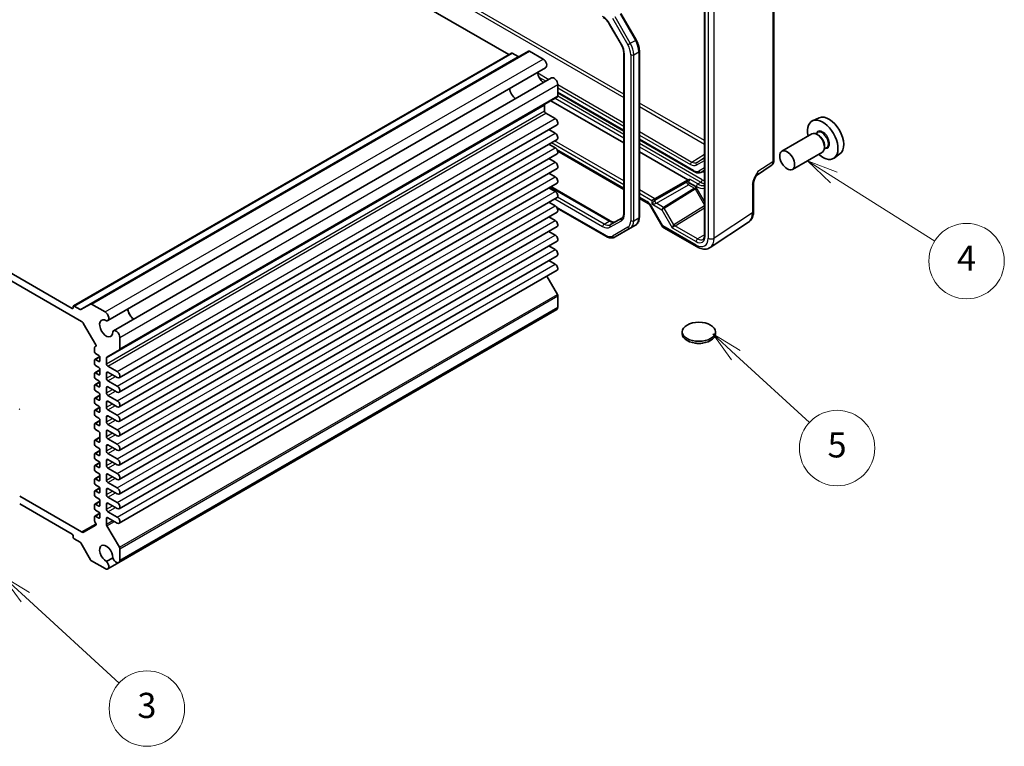
# Model space of a CAD drawing. Units: millimetres. Extents: x 43 to 4766, y 24 to 1008.
# Drawn here: x 859 to 1094, y 350 to 523 of the extents above; entities that cross this region are included whole.
import ezdxf

# ---------------------------------------------------------------- set-up
doc = ezdxf.new("R2010")
doc.units = ezdxf.units.MM
doc.header["$LTSCALE"] = 3
doc.layers.add('Symbol (TK)', color=100, linetype='Continuous', lineweight=18, true_color=0x00ff3f)
doc.layers.add('Visible (ISO)', color=7, linetype='Continuous', lineweight=35)
doc.layers.add('Visible Narrow (ISO)', color=7, linetype='Continuous', lineweight=25)
doc.styles.add('Note Text (TK2)', font='MS PGothic.ttf')

# ---------------------------------------------------------------- blocks, each defined once
blk = doc.blocks.new('バルーン3')
at = {"layer": 'Symbol (TK)', "color": 100, "true_color": 0x00ff40}
for p, q in [((351.194, 161.857), (349.079, 163.191)), ((351.46, 162.28), (349.079, 163.191)), ((349.079, 163.191), (350.927, 161.435)), ((351.194, 161.857), (359.211, 156.803))]:
    blk.add_line(p, q, dxfattribs=at)
at = {"layer": 'Symbol (TK)'}
blk.add_circle((361.742, 155.208), 3, dxfattribs=at)
at = {"layer": 'Symbol (TK)', "color": 7, "insert": (361.742, 155.19), "char_height": 2, "attachment_point": 5, "style": 'Note Text (TK2)'}
blk.add_mtext('4', dxfattribs=at)
blk = doc.blocks.new('バルーン4')
at = {"layer": 'Symbol (TK)', "color": 100, "true_color": 0x00ff40}
for p, q in [((343.39, 147.736), (341.548, 149.426)), ((343.728, 148.104), (341.548, 149.426)), ((341.548, 149.426), (343.051, 147.367)), ((343.39, 147.736), (349.238, 142.366))]:
    blk.add_line(p, q, dxfattribs=at)
at = {"layer": 'Symbol (TK)'}
blk.add_circle((351.441, 140.343), 3, dxfattribs=at)
at = {"layer": 'Symbol (TK)', "color": 7, "insert": (351.441, 140.337), "char_height": 2, "attachment_point": 5, "style": 'Note Text (TK2)'}
blk.add_mtext('5', dxfattribs=at)
blk = doc.blocks.new('バルーン5')
at = {"layer": 'Symbol (TK)', "color": 100, "true_color": 0x00ff40}
for p, q in [((286.882, 128.491), (285.039, 130.181)), ((287.22, 128.859), (285.039, 130.181)), ((285.039, 130.181), (286.544, 128.122)), ((286.882, 128.491), (294.342, 121.647))]:
    blk.add_line(p, q, dxfattribs=at)
at = {"layer": 'Symbol (TK)'}
blk.add_circle((296.546, 119.625), 3, dxfattribs=at)
at = {"layer": 'Symbol (TK)', "color": 7, "insert": (296.546, 119.619), "char_height": 2, "attachment_point": 5, "style": 'Note Text (TK2)'}
blk.add_mtext('3', dxfattribs=at)

msp = doc.modelspace()

# ---------------------------------------------------------------- linework, layer by layer
for p, q in [((1019.6854, 489.2588), (1022.6759, 491.1059)), ((1020.7271, 488.5168), (1022.6759, 489.642)), ((1020.8184, 489.1466), (1022.6759, 490.3276)), ((1022.6759, 490.219), (1020.8184, 489.1466))]:
    msp.add_line(p, q)
for centre, major_axis, ratio, start_param, end_param in [((1019.6978, 488.8579), (-0.25, -0.433), 0.57735027, 3.9618974, 5.49778714), ((1019.6854, 491.109), (1.133, -1.9624), 0.57735027, 5.49778714, 6.28318531), ((1021.0806, 488.721), (-0.25, 0.433), 0.81649658, 0.03490659, 1.57079633), ((1019.3442, 490.912), (1.3829, -2.3952), 0.57735027, 5.49778714, 6.28318531)]:
    msp.add_ellipse(centre, major_axis=major_axis, ratio=ratio, start_param=start_param, end_param=end_param)
at = {"layer": 'Visible (ISO)'}
for p, q in [((857.6136, 583.2257), (975.9662, 514.8949)), ((1022.6759, 529.8437), (1022.6759, 471.7242)), ((1039.2431, 528.7758), (1039.2431, 489.6869)), ((1002.7188, 524.6925), (1006.3652, 518.3767)), ((750.8859, 522.3297), (874.0438, 451.2245)), ((753.1033, 522.8866), (871.8265, 454.3418)), ((1000.0563, 522.1031), (1002.7915, 517.3656)), ((872.1008, 454.9282), (976.6111, 515.2673)), ((876.1777, 455.3842), (980.6881, 515.7233)), ((976.7611, 515.2524), (978.2289, 514.405)), ((980.9381, 515.6986), (984.1662, 513.8348)), ((1003.4494, 515.1764), (1003.4494, 477.0756)), ((1007.1364, 515.7571), (1007.1364, 476.1682)), ((880.2736, 451.4169), (984.784, 511.756)), ((881.6841, 448.9738), (986.1945, 509.3129)), ((987.6859, 507.7385), (987.6859, 505.0316)), ((987.6859, 505.7548), (1003.4494, 496.6538)), ((883.072, 444.4636), (987.5824, 504.8027)), ((984.504, 502.8563), (984.504, 501.4944)), ((985.9889, 503.8827), (1003.4494, 493.8019)), ((984.8575, 500.8821), (987.0672, 499.6063)), ((882.9943, 437.795), (987.5047, 498.1341)), ((1050.0614, 499.8133), (1048.4905, 499.1181)), ((985.5557, 497.0088), (987.0672, 496.1362)), ((1048.3078, 495.964), (1041.166, 491.8407)), ((1049.7099, 496.3116), (1049.186, 496.0092)), ((1049.8406, 495.6769), (1049.5578, 495.8402)), ((882.9943, 434.3249), (987.5047, 494.664)), ((985.5557, 493.5387), (987.0672, 492.6661)), ((1007.1364, 494.5251), (1020.1975, 486.9843)), ((882.9943, 430.8548), (987.5047, 491.1939)), ((987.6598, 491.8148), (1003.4494, 482.6987)), ((1007.1364, 491.6732), (1018.7022, 484.9956)), ((1050.8078, 491.6339), (1043.666, 487.5106)), ((1051.8099, 492.6743), (1051.286, 492.3719)), ((1051.3255, 493.1049), (1051.3255, 492.7783)), ((1055.0182, 491.228), (1053.6306, 490.2151)), ((985.5557, 490.0686), (987.0672, 489.196)), ((882.9943, 427.3847), (987.5047, 487.7238)), ((985.5557, 486.5985), (987.0672, 485.7258)), ((1021.9475, 486.8604), (1022.6759, 487.2809)), ((1035.0673, 486.0677), (1038.6046, 488.4056)), ((882.9943, 423.9145), (987.5047, 484.2536)), ((1010.8443, 480.47), (1018.6056, 484.951)), ((1034.3979, 484.2517), (1034.3979, 477.5325)), ((985.5557, 483.1284), (987.0672, 482.2557)), ((986.0027, 483.3865), (1000.1914, 475.1946)), ((882.9943, 420.4444), (987.5047, 480.7835)), ((985.5557, 479.6583), (987.0672, 478.7856)), ((1007.1364, 480.57), (1009.2257, 479.3638)), ((1010.8443, 480.47), (1010.1434, 480.0653)), ((882.9943, 416.9743), (987.5047, 477.3134)), ((987.5524, 478.2343), (999.1337, 471.5479)), ((1009.8614, 478.6722), (1012.5789, 473.9653)), ((985.5557, 476.1882), (987.0672, 475.3155)), ((1002.9745, 475.9064), (1000.2393, 474.3272)), ((1024.0457, 468.8666), (1033.1901, 474.9103)), ((882.9943, 413.5042), (987.5047, 473.8433)), ((985.5557, 472.7181), (987.0672, 471.8454)), ((1001.3337, 471.3795), (1004.9802, 473.4848)), ((1004.9802, 473.4848), (1006.1822, 474.1788)), ((1012.9449, 473.5993), (1020.9269, 468.9909)), ((882.9943, 410.0341), (987.5047, 470.3732)), ((985.5557, 469.248), (987.0672, 468.3753)), ((882.9943, 406.564), (987.5047, 466.9031)), ((985.5557, 465.7778), (987.0672, 464.9052)), ((882.9943, 403.0939), (987.5047, 463.433)), ((985.074, 462.0296), (987.5824, 457.685)), ((987.6859, 457.3366), (987.6859, 454.6297)), ((872.0386, 454.4642), (872.0386, 454.7908)), ((872.2508, 454.9133), (873.7185, 454.0659)), ((873.8685, 454.051), (876.1777, 455.3842)), ((876.4277, 455.3595), (879.6558, 453.4957)), ((882.9197, 393.725), (987.43, 454.0641)), ((874.5438, 450.6966), (877.4571, 445.6507)), ((1017.3942, 448.2793), (1017.3942, 448.7692)), ((1025.2942, 448.2793), (1025.2942, 448.7692)), ((883.1756, 447.3994), (883.1756, 444.6925)), ((877.1651, 445.0343), (877.1651, 443.9518)), ((877.4571, 445.3043), (877.2273, 445.1716)), ((883.072, 444.4636), (880.0971, 442.7461)), ((877.1651, 442.0331), (877.1651, 441.0941)), ((877.2273, 442.1704), (878.3891, 442.8412)), ((877.3773, 443.5844), (878.1904, 443.1149)), ((878.1904, 441.6861), (877.3773, 442.1556)), ((878.4026, 442.7475), (878.4026, 441.8085)), ((879.9936, 442.5172), (879.9936, 441.1553)), ((877.2273, 438.9861), (878.4026, 439.6646)), ((877.3773, 440.7267), (878.1904, 440.2572)), ((878.4026, 439.8898), (878.4026, 438.6242)), ((880.3471, 440.543), (882.5568, 439.2672)), ((877.1651, 438.8487), (877.1651, 437.9098)), ((878.1904, 438.5017), (877.3773, 438.9712)), ((877.3773, 437.5423), (878.1904, 437.0729)), ((879.9936, 438.91), (879.9936, 437.6852)), ((882.5568, 437.8383), (880.3471, 439.1141)), ((880.3471, 437.0729), (882.5568, 435.7971)), ((877.1651, 435.991), (877.1651, 435.052)), ((877.2273, 436.1283), (878.3891, 436.7991)), ((878.1904, 435.644), (877.3773, 436.1135)), ((877.3773, 434.6846), (878.1904, 434.2151)), ((878.4026, 436.7054), (878.4026, 435.7665)), ((879.9936, 435.4399), (879.9936, 434.2151)), ((882.5568, 434.3682), (880.3471, 435.644)), ((877.1651, 432.8067), (877.1651, 431.8677)), ((877.2273, 432.944), (878.4026, 433.6226)), ((878.1904, 432.4597), (877.3773, 432.9291)), ((878.4026, 433.8477), (878.4026, 432.5821)), ((880.3471, 433.6027), (882.5568, 432.327)), ((877.1651, 429.9489), (877.1651, 429.01)), ((877.2273, 430.0863), (878.3891, 430.757)), ((877.3773, 431.5003), (878.1904, 431.0308)), ((878.1904, 429.6019), (877.3773, 430.0714)), ((878.4026, 430.6634), (878.4026, 429.7244)), ((879.9936, 431.9698), (879.9936, 430.745)), ((882.5568, 430.8981), (880.3471, 432.1739)), ((880.3471, 430.1326), (882.5568, 428.8569)), ((877.3773, 428.6425), (878.1904, 428.173)), ((878.4026, 427.8056), (878.4026, 426.5401)), ((879.9936, 428.4996), (879.9936, 427.2749)), ((882.5568, 427.428), (880.3471, 428.7038)), ((877.1651, 426.7646), (877.1651, 425.8256)), ((877.2273, 426.9019), (878.4026, 427.5805)), ((878.1904, 426.4176), (877.3773, 426.8871)), ((877.3773, 425.4582), (878.1904, 424.9887)), ((880.3471, 426.6625), (882.5568, 425.3868)), ((877.2273, 422.9419), (878.4026, 423.6205)), ((878.1904, 422.4576), (877.3773, 422.9271)), ((878.4026, 424.6213), (878.4026, 422.58)), ((879.9936, 425.0295), (879.9936, 423.8048)), ((882.5568, 423.9579), (880.3471, 425.2337)), ((880.3471, 423.1924), (882.5568, 421.9166)), ((877.1651, 422.8046), (877.1651, 421.8656)), ((877.3773, 421.4982), (878.1904, 421.0287)), ((878.4026, 420.6613), (878.4026, 419.3957)), ((879.9936, 421.5594), (879.9936, 420.3347)), ((882.5568, 420.4878), (880.3471, 421.7635)), ((877.1651, 419.6202), (877.1651, 418.6813)), ((877.2273, 419.7576), (878.4026, 420.4361)), ((878.1904, 419.2732), (877.3773, 419.7427)), ((877.3773, 418.3139), (878.1904, 417.8444)), ((880.3471, 419.7223), (882.5568, 418.4465)), ((882.5568, 417.0177), (880.3471, 418.2934)), ((877.1651, 416.7625), (877.1651, 415.8235)), ((877.2273, 416.8998), (878.3891, 417.5706)), ((878.1904, 416.4155), (877.3773, 416.885)), ((878.4026, 417.4769), (878.4026, 416.538)), ((879.9936, 418.0893), (879.9936, 416.8646)), ((880.3471, 416.2522), (882.5568, 414.9764)), ((877.1651, 413.5782), (877.1651, 412.6392)), ((877.2273, 413.7155), (878.4026, 414.3941)), ((877.3773, 415.4561), (878.1904, 414.9866)), ((878.1904, 413.2312), (877.3773, 413.7006)), ((878.4026, 414.6192), (878.4026, 413.3536)), ((879.9936, 414.6192), (879.9936, 413.3945)), ((882.5568, 413.5476), (880.3471, 414.8233)), ((877.2273, 410.8578), (878.3891, 411.5285)), ((877.3773, 412.2718), (878.1904, 411.8023)), ((878.4026, 411.4349), (878.4026, 410.4959)), ((880.3471, 412.7821), (882.5568, 411.5063)), ((882.5568, 410.0774), (880.3471, 411.3532)), ((874.0438, 401.0099), (859.2804, 409.5336)), ((877.1651, 410.7204), (877.1651, 409.7815)), ((878.1904, 410.3734), (877.3773, 410.8429)), ((877.3773, 409.414), (878.1904, 408.9446)), ((879.9936, 411.1491), (879.9936, 409.9243)), ((880.3471, 409.312), (882.5568, 408.0362)), ((871.8265, 400.453), (859.2804, 407.6965)), ((877.1651, 407.5361), (877.1651, 406.5971)), ((877.2273, 407.6734), (878.4026, 408.352)), ((878.1904, 407.1891), (877.3773, 407.6586)), ((878.4026, 408.5771), (878.4026, 407.3116)), ((879.9936, 407.679), (879.9936, 406.4542)), ((882.5568, 406.6073), (880.3471, 407.8831)), ((877.1651, 404.6784), (877.1651, 403.5959)), ((877.2273, 404.8157), (878.3891, 405.4865)), ((877.3773, 406.2297), (878.1904, 405.7602)), ((878.1904, 404.3313), (877.3773, 404.8008)), ((878.4026, 405.3928), (878.4026, 404.4538)), ((879.9936, 404.2089), (879.9936, 402.847)), ((880.3471, 405.8419), (882.5568, 404.5661)), ((882.5568, 403.1372), (880.3471, 404.413)), ((877.4571, 402.6424), (874.5438, 400.9604)), ((877.2273, 403.3868), (877.4571, 402.9888)), ((880.0971, 402.4986), (883.072, 397.3459)), ((872.0386, 399.759), (872.0386, 400.0856)), ((873.7185, 398.5441), (872.2508, 399.3915)), ((876.1777, 394.3861), (873.8685, 398.3858)), ((881.4976, 394.8653), (879.9971, 393.999)), ((883.1756, 396.9975), (883.1756, 394.2906)), ((879.6558, 392.2585), (876.4277, 394.1222)), ((880.2736, 392.1973), (882.9197, 393.725))]:
    msp.add_line(p, q, dxfattribs=at)
msp.add_arc((1013.4449, 474.4653), 1, 210, 240, dxfattribs=at)
for centre, major_axis, start_param, end_param in [((976.7611, 515.0075), (-0.15, 0.2598), 5.49778714, 6.28318531), ((980.9381, 515.2903), (-0.25, 0.433), 5.49778714, 6.28318531), ((978.2289, 514.6499), (0.15, -0.2598), 5.49778714, 6.28318531), ((984.1662, 512.826), (0.6178, -1.07), 0, 2.35619449), ((984.4332, 509.9248), (1.1148, -1.9308), 4.02741972, 5.39735824), ((986.8123, 508.2429), (-0.6178, 1.07), 3.92699082, 6.28318531), ((977.7157, 506.0464), (-1.075, 1.862), 0.85523322, 2.28635944), ((984.8575, 502.6521), (-0.25, 0.433), 0, 0.78539816), ((987.3324, 505.2357), (0.25, -0.433), 0, 0.78539816), ((984.8575, 501.2903), (0.25, -0.433), 3.92699082, 5.49778714), ((987.0672, 498.8919), (0.4375, -0.7578), 0, 2.35619449), ((1050.9013, 494.5746), (2.575, -4.46), 5.2192518, 10.48871147), ((1052.3862, 495.432), (-2.4831, 4.3009), 3.20349601, 6.22128195), ((987.0672, 495.4217), (0.4375, -0.7578), 0, 2.35619449), ((1049.5578, 493.799), (-1.25, 2.1651), 3.14159265, 6.28318531), ((1049.8406, 493.9623), (1.05, -1.8187), 0.78539816, 2.35619449), ((987.0672, 491.9516), (0.4375, -0.7578), 0, 2.35619449), ((987.0672, 488.4815), (0.4375, -0.7578), 0, 2.35619449), ((987.0672, 485.0114), (0.4375, -0.7578), 0, 2.35619449), ((987.0672, 481.5413), (0.4375, -0.7578), 0, 2.35619449), ((987.0672, 478.0712), (0.4375, -0.7578), 0, 2.35619449), ((987.0672, 474.6011), (0.4375, -0.7578), 0, 2.35619449), ((987.0672, 471.131), (0.4375, -0.7578), 0, 2.35619449), ((987.0672, 467.6609), (0.4375, -0.7578), 0, 2.35619449), ((987.0672, 464.1908), (0.4375, -0.7578), 0, 2.35619449), ((987.3324, 457.5407), (0.25, -0.433), 0.78539816, 1.57079633), ((871.8265, 454.5867), (0.15, -0.2598), 5.49778714, 7.06858347), ((872.2508, 454.6684), (-0.15, 0.2598), 5.49778714, 7.06858347), ((873.7185, 454.3108), (0.15, -0.2598), 5.49778714, 6.28318531), ((876.4277, 454.9512), (-0.25, 0.433), 5.49778714, 6.28318531), ((879.6558, 452.4869), (0.6178, -1.07), 5.89907891, 8.6393798), ((886.6404, 453.464), (1.1148, -1.9308), 4.02741972, 5.39735824), ((886.6404, 453.464), (1.075, -1.862), 3.99682587, 5.42795209), ((986.8123, 455.1341), (0.6178, -1.07), 0, 0.78539816), ((874.0438, 450.408), (0.5, -0.866), 1.57079633, 2.35619449), ((879.9229, 449.5857), (1.1148, -1.9308), 2.30909551, 7.11568245), ((882.3019, 447.9038), (-0.6178, 1.07), 3.92699082, 6.6672917), ((1021.3442, 448.2793), (-3.95, 0), 0, 3.14159265), ((877.3773, 444.9118), (-0.15, 0.2598), 0, 0.78539816), ((877.3071, 445.5641), (0.15, -0.2598), 0, 1.57079633), ((882.822, 444.8966), (0.25, -0.433), 0, 0.78539816), ((877.3773, 443.8294), (0.15, -0.2598), 3.92699082, 5.49778714), ((877.3773, 441.9106), (-0.15, 0.2598), 5.49778714, 7.06858347), ((878.1904, 442.87), (0.15, -0.2598), 0.78539816, 2.35619449), ((878.1904, 441.931), (0.15, -0.2598), 5.49778714, 7.06858347), ((880.3471, 442.313), (-0.25, 0.433), 0, 0.78539816), ((877.3773, 440.9716), (0.15, -0.2598), 3.92699082, 5.49778714), ((878.1904, 440.0122), (0.15, -0.2598), 0.78539816, 2.35619449), ((880.3471, 440.9512), (0.25, -0.433), 3.92699082, 5.49778714), ((877.3773, 438.7263), (-0.15, 0.2598), 5.49778714, 7.06858347), ((877.3773, 437.7873), (0.15, -0.2598), 3.92699082, 5.49778714), ((878.1904, 438.7467), (0.15, -0.2598), 5.49778714, 7.06858347), ((878.1904, 436.8279), (0.15, -0.2598), 0.78539816, 2.35619449), ((880.3471, 438.7059), (-0.25, 0.433), 5.49778714, 7.06858347), ((880.3471, 437.4811), (0.25, -0.433), 3.92699082, 5.49778714), ((882.5568, 438.5528), (0.4375, -0.7578), 5.49778714, 8.6393798), ((877.3773, 435.8685), (-0.15, 0.2598), 5.49778714, 7.06858347), ((877.3773, 434.9296), (0.15, -0.2598), 3.92699082, 5.49778714), ((878.1904, 435.8889), (0.15, -0.2598), 5.49778714, 7.06858347), ((880.3471, 435.2357), (-0.25, 0.433), 5.49778714, 7.06858347), ((882.5568, 435.0826), (0.4375, -0.7578), 5.49778714, 8.6393798), ((877.3773, 432.6842), (-0.15, 0.2598), 5.49778714, 7.06858347), ((878.1904, 433.9702), (0.15, -0.2598), 0.78539816, 2.35619449), ((878.1904, 432.7046), (0.15, -0.2598), 5.49778714, 7.06858347), ((880.3471, 434.011), (0.25, -0.433), 3.92699082, 5.49778714), ((882.5568, 431.6125), (0.4375, -0.7578), 5.49778714, 8.6393798), ((877.3773, 431.7452), (0.15, -0.2598), 3.92699082, 5.49778714), ((877.3773, 429.8265), (-0.15, 0.2598), 5.49778714, 7.06858347), ((878.1904, 430.7858), (0.15, -0.2598), 0.78539816, 2.35619449), ((880.3471, 431.7656), (-0.25, 0.433), 5.49778714, 7.06858347), ((880.3471, 430.5409), (0.25, -0.433), 3.92699082, 5.49778714), ((877.3773, 428.8875), (0.15, -0.2598), 3.92699082, 5.49778714), ((878.1904, 429.8469), (0.15, -0.2598), 5.49778714, 7.06858347), ((878.1904, 427.9281), (0.15, -0.2598), 0.78539816, 2.35619449), ((880.3471, 428.2955), (-0.25, 0.433), 5.49778714, 7.06858347), ((882.5568, 428.1424), (0.4375, -0.7578), 5.49778714, 8.6393798), ((877.3773, 426.6421), (-0.15, 0.2598), 5.49778714, 7.06858347), ((877.3773, 425.7031), (0.15, -0.2598), 3.92699082, 5.49778714), ((878.1904, 426.6625), (0.15, -0.2598), 5.49778714, 7.06858347), ((880.3471, 427.0708), (0.25, -0.433), 3.92699082, 5.49778714), ((880.3471, 424.8254), (-0.25, 0.433), 5.49778714, 7.06858347), ((882.5568, 424.6723), (0.4375, -0.7578), 5.49778714, 8.6393798), ((877.3773, 422.6821), (-0.15, 0.2598), 5.49778714, 7.06858347), ((878.1904, 424.7438), (0.15, -0.2598), 0.78539816, 2.35619449), ((880.3471, 423.6007), (0.25, -0.433), 3.92699082, 5.49778714), ((877.3773, 421.7431), (0.15, -0.2598), 3.92699082, 5.49778714), ((878.1904, 422.7025), (0.15, -0.2598), 5.49778714, 7.06858347), ((878.1904, 420.7838), (0.15, -0.2598), 0.78539816, 2.35619449), ((880.3471, 421.3553), (-0.25, 0.433), 5.49778714, 7.06858347), ((882.5568, 421.2022), (0.4375, -0.7578), 5.49778714, 8.6393798), ((877.3773, 419.4978), (-0.15, 0.2598), 5.49778714, 7.06858347), ((877.3773, 418.5588), (0.15, -0.2598), 3.92699082, 5.49778714), ((878.1904, 419.5182), (0.15, -0.2598), 5.49778714, 7.06858347), ((880.3471, 420.1306), (0.25, -0.433), 3.92699082, 5.49778714), ((880.3471, 417.8852), (-0.25, 0.433), 5.49778714, 7.06858347), ((882.5568, 417.7321), (0.4375, -0.7578), 5.49778714, 8.6393798), ((877.3773, 416.64), (-0.15, 0.2598), 5.49778714, 7.06858347), ((878.1904, 417.5994), (0.15, -0.2598), 0.78539816, 2.35619449), ((878.1904, 416.6604), (0.15, -0.2598), 5.49778714, 7.06858347), ((880.3471, 416.6604), (0.25, -0.433), 3.92699082, 5.49778714), ((877.3773, 415.7011), (0.15, -0.2598), 3.92699082, 5.49778714), ((877.3773, 413.4557), (-0.15, 0.2598), 5.49778714, 7.06858347), ((878.1904, 414.7417), (0.15, -0.2598), 0.78539816, 2.35619449), ((880.3471, 414.4151), (-0.25, 0.433), 5.49778714, 7.06858347), ((882.5568, 414.262), (0.4375, -0.7578), 5.49778714, 8.6393798), ((877.3773, 412.5167), (0.15, -0.2598), 3.92699082, 5.49778714), ((878.1904, 413.4761), (0.15, -0.2598), 5.49778714, 7.06858347), ((878.1904, 411.5573), (0.15, -0.2598), 0.78539816, 2.35619449), ((880.3471, 413.1903), (0.25, -0.433), 3.92699082, 5.49778714), ((880.3471, 410.945), (-0.25, 0.433), 5.49778714, 7.06858347), ((882.5568, 410.7919), (0.4375, -0.7578), 5.49778714, 8.6393798), ((877.3773, 410.598), (-0.15, 0.2598), 5.49778714, 7.06858347), ((877.3773, 409.659), (0.15, -0.2598), 3.92699082, 5.49778714), ((878.1904, 410.6184), (0.15, -0.2598), 5.49778714, 7.06858347), ((878.1904, 408.6996), (0.15, -0.2598), 0.78539816, 2.35619449), ((880.3471, 409.7202), (0.25, -0.433), 3.92699082, 5.49778714), ((877.3773, 407.4136), (-0.15, 0.2598), 5.49778714, 7.06858347), ((877.3773, 406.4746), (0.15, -0.2598), 3.92699082, 5.49778714), ((878.1904, 407.434), (0.15, -0.2598), 5.49778714, 7.06858347), ((880.3471, 407.4749), (-0.25, 0.433), 5.49778714, 7.06858347), ((880.3471, 406.2501), (0.25, -0.433), 3.92699082, 5.49778714), ((882.5568, 407.3218), (0.4375, -0.7578), 5.49778714, 8.6393798), ((877.3773, 404.5559), (-0.15, 0.2598), 5.49778714, 7.06858347), ((878.1904, 405.5153), (0.15, -0.2598), 0.78539816, 2.35619449), ((878.1904, 404.5763), (0.15, -0.2598), 5.49778714, 7.06858347), ((880.3471, 404.0047), (-0.25, 0.433), 5.49778714, 7.06858347), ((882.5568, 403.8517), (0.4375, -0.7578), 5.49778714, 8.6393798), ((877.3773, 403.4734), (0.15, -0.2598), 3.92699082, 4.71238898), ((877.3071, 402.9022), (0.15, -0.2598), 0, 1.57079633), ((880.3471, 402.6429), (0.25, -0.433), 3.92699082, 4.71238898), ((871.8265, 400.208), (-0.15, 0.2598), 3.92699082, 5.49778714), ((872.2508, 399.6365), (-0.15, 0.2598), 0.78539816, 2.35619449), ((874.0438, 401.8264), (0.5, -0.866), 5.49778714, 6.28318531), ((873.7185, 398.2992), (-0.15, 0.2598), 4.71238898, 5.49778714), ((879.9229, 395.8602), (-1.1148, 1.9308), 3.87989183, 8.68647878), ((882.822, 397.2016), (0.25, -0.433), 0.78539816, 1.57079633), ((882.3019, 394.795), (0.6178, -1.07), 4.32828258, 7.06858347), ((876.4277, 394.5305), (-0.25, 0.433), 1.57079633, 2.35619449), ((879.6558, 393.2673), (0.6178, -1.07), 5.49778714, 8.23808803)]:
    msp.add_ellipse(centre, major_axis=major_axis, ratio=0.57735027, start_param=start_param, end_param=end_param, dxfattribs=at)
for centre, major_axis in [((1042.416, 489.6757), (1.25, -2.1651)), ((1021.3442, 448.7692), (3.95, 0))]:
    msp.add_ellipse(centre, major_axis=major_axis, ratio=0.57735027, dxfattribs=at)
for points, knots in [([(998.4893, 523.7674), (998.5993, 523.704), (998.7115, 523.6291), (998.9362, 523.4583), (999.0487, 523.3623), (999.2698, 523.1517), (999.3785, 523.0371), (999.5884, 522.7924), (999.6896, 522.6623), (999.8816, 522.3905), (999.9723, 522.2487), (1000.0563, 522.1031)], [4.71238898, 4.71238898, 4.71238898, 4.71238898, 4.869468613, 4.869468613, 5.026548246, 5.026548246, 5.183627878, 5.183627878, 5.340707511, 5.340707511, 5.497787144, 5.497787144, 5.497787144, 5.497787144]), ([(1002.7915, 517.3656), (1002.8756, 517.22), (1002.953, 517.0705), (1003.0925, 516.7684), (1003.1545, 516.6157), (1003.2614, 516.3116), (1003.3064, 516.1602), (1003.3782, 515.8634), (1003.4051, 515.718), (1003.4407, 515.438), (1003.4494, 515.3033), (1003.4494, 515.1764)], [5.497787144, 5.497787144, 5.497787144, 5.497787144, 5.654866776, 5.654866776, 5.811946409, 5.811946409, 5.969026042, 5.969026042, 6.126105675, 6.126105675, 6.283185307, 6.283185307, 6.283185307, 6.283185307]), ([(1006.3652, 518.3767), (1006.4618, 518.2094), (1006.5508, 518.0378), (1006.7117, 517.6892), (1006.7835, 517.5123), (1006.9085, 517.1569), (1006.9617, 516.9783), (1007.0477, 516.6228), (1007.0806, 516.4459), (1007.125, 516.0971), (1007.1364, 515.9251), (1007.1364, 515.7571)], [5.497787144, 5.497787144, 5.497787144, 5.497787144, 5.654866776, 5.654866776, 5.811946409, 5.811946409, 5.969026042, 5.969026042, 6.126105675, 6.126105675, 6.283185307, 6.283185307, 6.283185307, 6.283185307]), ([(1038.6046, 488.4056), (1038.7009, 488.4692), (1038.7879, 488.5451), (1038.9366, 488.71), (1038.9984, 488.7988), (1039.098, 488.9793), (1039.136, 489.071), (1039.1934, 489.2521), (1039.2128, 489.3415), (1039.2377, 489.5168), (1039.2431, 489.6027), (1039.2431, 489.6869)], [0.03486413, 0.03486413, 0.03486413, 0.03486413, 0.184849139, 0.184849139, 0.334834148, 0.334834148, 0.484819157, 0.484819157, 0.634804167, 0.634804167, 0.784789176, 0.784789176, 0.784789176, 0.784789176]), ([(1020.1975, 486.9843), (1020.3097, 486.9195), (1020.4242, 486.8635), (1020.657, 486.7717), (1020.7752, 486.7359), (1021.0142, 486.6875), (1021.135, 486.6751), (1021.3761, 486.6778), (1021.4964, 486.693), (1021.7298, 486.754), (1021.8428, 486.8), (1021.9475, 486.8604)], [4.71238898, 4.71238898, 4.71238898, 4.71238898, 4.869468613, 4.869468613, 5.026548246, 5.026548246, 5.183627878, 5.183627878, 5.340707511, 5.340707511, 5.497787144, 5.497787144, 5.497787144, 5.497787144]), ([(1019.2645, 485.0793), (1019.2633, 485.0792), (1019.2621, 485.0791), (1019.0985, 485.0688), (1018.9255, 485.0577), (1018.748, 485.0108), (1018.7238, 485.0033), (1018.7022, 484.9956)], [-0.0003553294, -0.0003553294, -0.0003553294, -0.0003553294, 0, 0, 0.0490193501, 0.0490193501, 0.057940257, 0.057940257, 0.057940257, 0.057940257]), ([(1035.0839, 486.0949), (1035.0001, 485.9582), (1034.9218, 485.8228), (1034.7786, 485.5534), (1034.7137, 485.4195), (1034.5995, 485.1534), (1034.5506, 485.0218), (1034.4727, 484.7705), (1034.4437, 484.6505), (1034.4061, 484.4305), (1034.3979, 484.3315), (1034.3979, 484.2517)], [0.08780811, 0.08780811, 0.08780811, 0.08780811, 0.140829327, 0.140829327, 0.193850543, 0.193850543, 0.246871759, 0.246871759, 0.299892975, 0.299892975, 0.352914191, 0.352914191, 0.352914191, 0.352914191]), ([(1009.8614, 478.6722), (1009.824, 478.7369), (1009.7837, 478.7999), (1009.6991, 478.9197), (1009.6548, 478.9765), (1009.5646, 479.0817), (1009.5188, 479.1299), (1009.4284, 479.216), (1009.3839, 479.2538), (1009.3, 479.3176), (1009.2605, 479.3437), (1009.2257, 479.3638)], [-1.570796327, -1.570796327, -1.570796327, -1.570796327, -1.413594897, -1.413594897, -1.256393466, -1.256393466, -1.099192036, -1.099192036, -0.941990606, -0.941990606, -0.784789176, -0.784789176, -0.784789176, -0.784789176]), ([(1003.4494, 477.0756), (1003.4494, 476.9486), (1003.4407, 476.8294), (1003.4081, 476.6102), (1003.3841, 476.5104), (1003.3245, 476.3329), (1003.2888, 476.2553), (1003.21, 476.1221), (1003.1669, 476.0665), (1003.0753, 475.9738), (1003.0269, 475.9366), (1002.9745, 475.9064)], [6.283185307, 6.283185307, 6.283185307, 6.283185307, 6.44026494, 6.44026494, 6.597344573, 6.597344573, 6.754424205, 6.754424205, 6.911503838, 6.911503838, 7.068583471, 7.068583471, 7.068583471, 7.068583471]), ([(1033.1901, 474.9103), (1033.3587, 475.0217), (1033.5122, 475.155), (1033.7807, 475.4528), (1033.8958, 475.6171), (1034.0877, 475.9649), (1034.1647, 476.1484), (1034.2849, 476.5273), (1034.328, 476.7228), (1034.3846, 477.122), (1034.3979, 477.3258), (1034.3979, 477.5325)], [0.03486413, 0.03486413, 0.03486413, 0.03486413, 0.184849139, 0.184849139, 0.334834148, 0.334834148, 0.484819157, 0.484819157, 0.634804167, 0.634804167, 0.784789176, 0.784789176, 0.784789176, 0.784789176]), ([(1000.1914, 475.1946), (1000.3014, 475.1311), (1000.409, 475.079), (1000.6151, 474.9977), (1000.7135, 474.9685), (1000.897, 474.9314), (1000.9821, 474.9235), (1001.1369, 474.9252), (1001.2066, 474.9347), (1001.3326, 474.9677), (1001.3891, 474.991), (1001.4414, 475.0212)], [4.71238898, 4.71238898, 4.71238898, 4.71238898, 4.869468613, 4.869468613, 5.026548246, 5.026548246, 5.183627878, 5.183627878, 5.340707511, 5.340707511, 5.497787144, 5.497787144, 5.497787144, 5.497787144]), ([(1007.1364, 476.1682), (1007.1364, 476.0002), (1007.125, 475.8361), (1007.0777, 475.5187), (1007.0418, 475.3653), (1006.9436, 475.0728), (1006.8811, 474.9337), (1006.728, 474.6752), (1006.6373, 474.5558), (1006.4285, 474.3445), (1006.3105, 474.2528), (1006.1822, 474.1788)], [6.283185307, 6.283185307, 6.283185307, 6.283185307, 6.44026494, 6.44026494, 6.597344573, 6.597344573, 6.754424205, 6.754424205, 6.911503838, 6.911503838, 7.068583471, 7.068583471, 7.068583471, 7.068583471]), ([(999.1337, 471.5479), (999.2792, 471.4639), (999.427, 471.3917), (999.7256, 471.2739), (999.8764, 471.2283), (1000.1787, 471.1672), (1000.3304, 471.1517), (1000.6309, 471.155), (1000.7797, 471.1739), (1001.067, 471.2491), (1001.2054, 471.3054), (1001.3337, 471.3795)], [4.71238898, 4.71238898, 4.71238898, 4.71238898, 4.869468613, 4.869468613, 5.026548246, 5.026548246, 5.183627878, 5.183627878, 5.340707511, 5.340707511, 5.497787144, 5.497787144, 5.497787144, 5.497787144]), ([(1022.3176, 470.7918), (1022.3554, 470.8151), (1022.3906, 470.8436), (1022.4582, 470.9153), (1022.4906, 470.9586), (1022.5506, 471.0635), (1022.5781, 471.1251), (1022.6244, 471.267), (1022.6432, 471.3473), (1022.6689, 471.5243), (1022.6759, 471.621), (1022.6759, 471.7242)], [0.017447978, 0.017447978, 0.017447978, 0.017447978, 0.171007557, 0.171007557, 0.324567135, 0.324567135, 0.478126713, 0.478126713, 0.631686292, 0.631686292, 0.78524587, 0.78524587, 0.78524587, 0.78524587]), ([(1024.0457, 468.8666), (1023.8615, 468.7448), (1023.6595, 468.6496), (1023.2394, 468.5186), (1023.0218, 468.4828), (1022.5871, 468.4647), (1022.37, 468.4821), (1021.9433, 468.5608), (1021.7335, 468.622), (1021.3232, 468.7805), (1021.1225, 468.8779), (1020.9269, 468.9909)], [-0.03486413, -0.03486413, -0.03486413, -0.03486413, 0.129066531, 0.129066531, 0.292997192, 0.292997192, 0.456927853, 0.456927853, 0.620858515, 0.620858515, 0.784789176, 0.784789176, 0.784789176, 0.784789176]), ([(1022.2745, 446.0629), (1022.2135, 446.0503), (1022.1521, 446.039), (1021.7175, 445.9684), (1021.3285, 445.9538), (1020.7708, 446.0008), (1020.5919, 446.0265), (1020.4162, 446.0626)], [0.389695751, 0.389695751, 0.389695751, 0.389695751, 0.40852794, 0.40852794, 0.522724861, 0.522724861, 0.576746686, 0.576746686, 0.576746686, 0.576746686])]:
    msp.add_open_spline(points, degree=3, knots=knots, dxfattribs=at)
msp.add_open_spline([(1018.7022, 484.9956), (1018.6675, 484.9827), (1018.6349, 484.9679), (1018.6056, 484.951)], degree=3, dxfattribs=at)
at = {"layer": 'Visible Narrow (ISO)'}
for p, q in [((904.8455, 561.5908), (1003.4494, 504.6618)), ((1003.4494, 505.4638), (905.1867, 562.1958)), ((1022.8223, 471.5201), (1022.8223, 529.6396)), ((1023.5465, 529.2428), (1023.5465, 471.0806)), ((1024.9849, 471.0951), (1024.9849, 529.2573)), ((1038.9744, 528.382), (1038.9744, 489.2931)), ((1002.5358, 524.5868), (1006.1822, 518.271)), ((1000.1358, 522.1489), (1000.0563, 522.1031)), ((1002.871, 517.4115), (1000.1358, 522.1489)), ((1000.7302, 523.5443), (1004.3766, 517.2285)), ((1004.9802, 517.577), (1001.3337, 523.8928)), ((1002.871, 517.4115), (1002.7915, 517.3656)), ((1004.3766, 517.2285), (1004.9802, 517.577)), ((1004.9802, 517.577), (1006.1822, 518.271)), ((1006.3652, 518.3767), (1006.1822, 518.271)), ((872.2508, 454.9133), (976.7611, 515.2524)), ((876.4277, 455.3595), (980.9381, 515.6986)), ((1003.5958, 476.8715), (1003.5958, 514.9722)), ((1005.0808, 514.859), (1005.0808, 475.2701)), ((1005.7879, 514.859), (1006.9899, 515.553)), ((1005.7879, 475.2701), (1005.7879, 514.859)), ((1006.9899, 515.553), (1006.9899, 475.9641)), ((873.7185, 454.0659), (978.2289, 514.405)), ((879.6558, 453.4957), (984.1662, 513.8348)), ((982.8802, 510.5083), (985.5726, 508.9539)), ((883.1756, 447.3994), (987.6859, 507.7385)), ((983.1871, 509.5291), (984.878, 508.5529)), ((987.6859, 507.7337), (1003.4494, 498.6327)), ((987.6859, 506.9317), (1003.4494, 497.8307)), ((1003.4494, 496.8229), (987.6859, 505.9239)), ((879.9936, 442.5172), (984.504, 502.8563)), ((883.1756, 444.6925), (987.6859, 505.0316)), ((987.0495, 504.4951), (1003.4494, 495.0266)), ((1003.4494, 495.8431), (987.6777, 504.9489)), ((1022.6759, 494.3633), (1007.1364, 503.3351)), ((879.9936, 441.1553), (984.504, 501.4944)), ((880.3471, 440.543), (984.8575, 500.8821)), ((1007.1364, 502.5331), (1022.6759, 493.5613)), ((882.5568, 439.2672), (987.0672, 499.6063)), ((882.5568, 435.7971), (987.0672, 496.1362)), ((1007.1364, 496.504), (1019.6854, 489.2588)), ((986.1813, 493.8999), (1003.4494, 483.9301)), ((1003.4494, 484.7395), (986.8822, 494.3045)), ((1007.1364, 495.702), (1019.3442, 488.6538)), ((1020.094, 487.2131), (1007.1364, 494.6942)), ((1022.1525, 485.0448), (1007.1364, 493.7144)), ((882.5568, 432.327), (987.0672, 492.6661)), ((1003.4494, 483.0369), (987.4688, 492.2633)), ((1007.1364, 492.8979), (1021.799, 484.4325)), ((882.5568, 428.8569), (987.0672, 489.196)), ((1038.9744, 489.2931), (1035.4465, 486.9614)), ((1022.6759, 487.8583), (1021.344, 487.0893)), ((882.5568, 425.3868), (987.0672, 485.7258)), ((1018.4805, 484.4705), (1010.8443, 480.0617)), ((1018.4805, 484.4747), (1018.4805, 484.4705)), ((1018.901, 484.4726), (1020.7383, 483.4118)), ((1018.901, 484.4683), (1018.901, 484.4726)), ((1020.6933, 483.2703), (1019.0424, 484.2234)), ((1021.0919, 484.0242), (1019.2645, 485.0793)), ((1021.0919, 484.0242), (1021.799, 484.4325)), ((882.5568, 421.9166), (987.0672, 482.2557)), ((985.8563, 483.3019), (999.9414, 475.1698)), ((1010.8443, 480.47), (1007.1364, 482.6108)), ((1007.1364, 481.8014), (1010.1434, 480.0653)), ((1011.1978, 479.4494), (1018.834, 483.8582)), ((1020.3018, 483.0021), (1012.9373, 478.448)), ((1013.091, 478.2918), (1020.4555, 482.8459)), ((1018.834, 483.8582), (1020.3092, 483.0065)), ((1020.4555, 482.8459), (1022.6759, 479.0001)), ((1022.6759, 479.8364), (1020.6933, 483.2703)), ((1034.1293, 483.858), (1034.1293, 477.1388)), ((986.9523, 480.4646), (998.3858, 473.8634)), ((998.7393, 474.4758), (987.6175, 480.897)), ((1009.0186, 479.8216), (1007.1364, 480.9082)), ((1010.1434, 480.0653), (1010.1434, 479.2489)), ((1010.8443, 480.0617), (1010.8443, 480.47)), ((1012.9348, 478.4465), (1011.1978, 479.4494)), ((882.5568, 418.4465), (987.0672, 478.7856)), ((999.0302, 471.7768), (987.3859, 478.4996)), ((1009.8614, 478.6722), (1010.0203, 478.7639)), ((1012.7378, 474.057), (1010.0203, 478.7639)), ((1010.1434, 479.2489), (1012.5289, 477.8716)), ((1012.5289, 477.8716), (1015.0038, 473.585)), ((1015.4001, 474.2924), (1013.091, 478.2918)), ((1022.6759, 478.7915), (1015.4001, 474.2924)), ((1015.6563, 474.0321), (1022.6759, 478.3728)), ((1034.1293, 477.1388), (1024.9849, 471.0951)), ((882.5568, 414.9764), (987.0672, 475.3155)), ((998.7393, 474.4758), (999.9414, 475.1698)), ((1000.1358, 473.6901), (1002.871, 475.2692)), ((1005.7879, 475.2701), (1006.9899, 475.9641)), ((1004.3766, 473.7136), (1000.7302, 471.6084)), ((1012.7378, 474.057), (1012.5789, 473.9653)), ((1020.7198, 469.4486), (1012.7378, 474.057)), ((1015.0038, 473.585), (1020.7013, 470.2955)), ((1021.0487, 470.9043), (1015.644, 474.0247)), ((882.5568, 411.5063), (987.0672, 471.8454)), ((1022.6759, 471.9105), (1021.0487, 470.9043)), ((882.5568, 408.0362), (987.0672, 468.3753)), ((882.5568, 404.5661), (987.0672, 464.9052)), ((883.072, 397.3459), (987.5824, 457.685)), ((883.1756, 396.9975), (987.6859, 457.3366)), ((871.8265, 454.3418), (872.0386, 454.4642)), ((883.1756, 394.2906), (987.6859, 454.6297)), ((877.3773, 442.1556), (878.4026, 442.7475)), ((878.1904, 441.6861), (878.4026, 441.8085)), ((877.3773, 438.9712), (878.4026, 439.5632)), ((878.1904, 438.5017), (878.4026, 438.6242)), ((879.9936, 438.91), (880.3471, 439.1141)), ((879.9936, 437.6852), (881.4078, 438.5017)), ((880.3471, 437.0729), (882.1149, 438.0935)), ((877.3773, 436.1135), (878.4026, 436.7054)), ((878.1904, 435.644), (878.4026, 435.7665)), ((879.9936, 435.4399), (880.3471, 435.644)), ((879.9936, 434.2151), (881.4078, 435.0316)), ((877.3773, 432.9291), (878.4026, 433.5211)), ((878.1904, 432.4597), (878.4026, 432.5821)), ((880.3471, 433.6027), (882.1149, 434.6234)), ((877.3773, 430.0714), (878.4026, 430.6634)), ((879.9936, 431.9698), (880.3471, 432.1739)), ((879.9936, 430.745), (881.4078, 431.5615)), ((880.3471, 430.1326), (882.1149, 431.1533)), ((878.1904, 429.6019), (878.4026, 429.7244)), ((879.9936, 428.4996), (880.3471, 428.7038)), ((879.9936, 427.2749), (881.4078, 428.0914)), ((880.3471, 426.6625), (882.1149, 427.6831)), ((877.3773, 426.8871), (878.4026, 427.479)), ((878.1904, 426.4176), (878.4026, 426.5401)), ((877.3773, 422.9271), (878.4026, 423.519)), ((879.9936, 425.0295), (880.3471, 425.2337)), ((879.9936, 423.8048), (881.4078, 424.6213)), ((880.3471, 423.1924), (882.1149, 424.213)), ((878.1904, 422.4576), (878.4026, 422.58)), ((879.9936, 421.5594), (880.3471, 421.7635)), ((879.9936, 420.3347), (881.4078, 421.1512)), ((880.3471, 419.7223), (882.1149, 420.7429)), ((877.3773, 419.7427), (878.4026, 420.3347)), ((878.1904, 419.2732), (878.4026, 419.3957)), ((879.9936, 418.0893), (880.3471, 418.2934)), ((877.3773, 416.885), (878.4026, 417.4769)), ((878.1904, 416.4155), (878.4026, 416.538)), ((879.9936, 416.8646), (881.4078, 417.6811)), ((880.3471, 416.2522), (882.1149, 417.2728)), ((877.3773, 413.7006), (878.4026, 414.2926)), ((879.9936, 414.6192), (880.3471, 414.8233)), ((879.9936, 413.3945), (881.4078, 414.211)), ((880.3471, 412.7821), (882.1149, 413.8027)), ((877.3773, 410.8429), (878.4026, 411.4349)), ((878.1904, 413.2312), (878.4026, 413.3536)), ((879.9936, 411.1491), (880.3471, 411.3532)), ((878.1904, 410.3734), (878.4026, 410.4959)), ((879.9936, 409.9243), (881.4078, 410.7408)), ((880.3471, 409.312), (882.1149, 410.3326)), ((877.3773, 407.6586), (878.4026, 408.2505)), ((878.1904, 407.1891), (878.4026, 407.3116)), ((879.9936, 407.679), (880.3471, 407.8831)), ((879.9936, 406.4542), (881.4078, 407.2707)), ((880.3471, 405.8419), (882.1149, 406.8625)), ((877.3773, 404.8008), (878.4026, 405.3928)), ((878.1904, 404.3313), (878.4026, 404.4538)), ((879.9936, 404.2089), (880.3471, 404.413)), ((874.0438, 401.0099), (877.4606, 402.9826)), ((879.9936, 402.847), (881.5265, 403.7321)), ((880.0971, 402.4986), (881.8801, 403.528))]:
    msp.add_line(p, q, dxfattribs=at)
for centre, major_axis, ratio, start_param, end_param in [((998.3858, 521.1386), (-1.75, 3.0311), 0.57735027, 4.71238898, 5.49778714), ((1001.121, 516.4011), (-1.75, 3.0311), 0.57735027, 3.92699082, 4.71238898), ((1002.6766, 516.247), (1.7, -2.9445), 0.57735027, 0.78539816, 1.57079633), ((1003.0302, 516.4511), (-1.95, 3.3775), 0.57735027, 3.92699082, 4.71238898), ((1004.2322, 517.1452), (1.95, -3.3775), 0.57735027, 0.78539816, 1.57079633), ((1003.9494, 515.1764), (-0.5, 0), 0.57735027, 0, 0.78539816), ((1005.4343, 515.0631), (-0.5, 0), 0.57735027, 0.78539816, 2.35619449), ((1006.6364, 515.7571), (0.5, 0), 0.57735027, 5.49778714, 6.28318531), ((1050.9013, 494.5746), (1.15, -1.9919), 0.57735027, 5.86307383, 9.84488944), ((1050.7599, 494.493), (-1.05, 1.8187), 0.57735027, 3.14159265, 6.28318531), ((1037.5355, 490.0963), (1.0521, -1.7016), 0.57699899, 0.01744269, 0.76736774), ((1038.2431, 489.6869), (1, 0), 0.57735027, 5.53269373, 6.28318531), ((1020.094, 489.2544), (1.25, -2.1651), 0.57735027, 5.49778714, 6.28318531), ((1020.4475, 487.4173), (-0.25, -0.433), 0.57735027, 5.49778714, 6.28318531), ((1021.6975, 487.2935), (0.25, -0.433), 0.81649658, 4.71238898, 6.28318531), ((1021.5082, 490.0709), (1.75, -3.0311), 0.57735027, 5.74208578, 5.9891357), ((1022.9046, 486.8357), (-0.25, 0.433), 0.81649658, 6.22430981, 6.28318531), ((1034.0552, 487.7962), (0.9501, -1.7661), 0.5755994, 0.06300651, 0.80208425), ((1019.0561, 484.7956), (-0.4106, -0.6866), 0.58733688, 4.83506826, 5.50682378), ((1018.6889, 484.3501), (-0.3, 0), 0.57735027, 3.92699082, 5.48033385), ((1018.6889, 484.3459), (-0.3, 0), 0.57735027, 3.92699082, 5.48033385), ((1018.8303, 484.2643), (0.25, -0.433), 0.56522558, 3.92714311, 5.49763485), ((1018.8303, 484.101), (0.15, 0.2598), 0.57735027, 3.94444411, 5.49778714), ((1019.2645, 484.671), (0.2607, 0.4267), 0.59323652, 0.80016031, 2.37095664), ((1019.0425, 484.3867), (-0.1, 0.1732), 0.57752615, 0.78555046, 2.3560422), ((1021.0919, 483.616), (-0.25, -0.433), 0.57735027, 3.92699082, 5.49778714), ((1021.0919, 487.2902), (2, -3.4641), 0.57735027, 5.49778714, 6.09219824), ((1021.799, 484.8407), (-0.25, -0.433), 0.57735027, 0.78539816, 2.35619449), ((1021.799, 487.6984), (2, -3.4641), 0.57735027, 5.49778714, 5.81300222), ((1022.1525, 487.9026), (-1.75, 3.0311), 0.57735027, 2.35619449, 2.56925534), ((1033.3979, 484.2517), (1, 0), 0.57735027, 5.53269373, 6.28318531), ((1020.9018, 482.6556), (-0.7232, 0.194), 0.53338604, 5.80064086, 5.81809415), ((1020.3055, 482.7593), (0.1578, -0.2552), 0.57717444, 1.55334835, 2.33889881), ((1020.4812, 483.1478), (-0.2751, -0.1873), 0.08049524, 0.84164172, 2.39498476), ((1020.3129, 482.7637), (0.1523, -0.2585), 0.5629978, 1.56587177, 2.35114376), ((1020.9055, 482.4129), (-0.4682, 0.4173), 0.38013134, 6.16539764, 6.18285093), ((1020.4812, 483.1478), (0.142, 0.3178), 0.50234469, 3.76533558, 5.31867861), ((1020.7383, 487.0861), (2.25, -3.8971), 0.57735027, 5.49778714, 6.15246977), ((1009.7257, 480.2298), (-0.5, -0.866), 0.57735027, 5.49778714, 6.28318531), ((1009.0203, 478.1866), (-1.0012, 1.7342), 0.5766475, 4.71238898, 5.49839613), ((1010.497, 479.453), (-0.4785, -0.6362), 0.22773508, 3.65044281, 5.20378584), ((1010.497, 479.453), (0.7903, 0.0963), 0.22773508, 4.22099212, 5.77433515), ((1011.1916, 479.854), (0.25, -0.433), 0.55702521, 3.92714311, 5.49763485), ((1003.9494, 477.0756), (-0.5, 0), 0.57735027, 0, 0.78539816), ((1012.8824, 478.0757), (-0.3032, -0.4013), 0.47603967, 4.00346141, 5.55680444), ((1012.8824, 478.0757), (0.4086, 0.2922), 0.13403246, 0.95971253, 2.51305557), ((1012.7373, 478.5635), (-0.2411, 0.0647), 0.53338604, 2.6590482, 2.67650149), ((1012.9385, 478.2038), (0.1523, -0.2585), 0.5629978, 1.56587177, 2.35114376), ((1012.941, 478.2052), (0.1578, -0.2552), 0.57717444, 1.55334835, 2.33889881), ((1012.741, 478.3207), (0.4937, 0.1418), 0.31483291, 5.38862364, 5.40607694), ((1030.5678, 479.1705), (2.554, -4.303), 0.57687222, 0.02790488, 0.77782993), ((1033.3979, 477.5325), (1, 0), 0.57735027, 5.53269373, 6.28318531), ((999.9414, 474.7616), (0.25, 0.433), 0.57735027, 0, 0.78539816), ((999.9414, 477.6193), (1.5, -2.5981), 0.57735027, 5.49778714, 6.28318531), ((1003.2245, 475.4734), (-0.25, 0.433), 0.81649658, 0, 1.57079633), ((1001.121, 478.3003), (1.75, -3.0311), 0.57735027, 0, 0.78539816), ((1002.6766, 476.6581), (1.7, -2.9445), 0.57735027, 0, 0.78539816), ((1003.0302, 476.8623), (1.95, -3.3775), 0.57735027, 0, 0.78539816), ((1005.4343, 475.4742), (-0.5, 0), 0.57735027, 0.78539816, 2.35619449), ((1004.2322, 477.5563), (1.95, -3.3775), 0.57735027, 0, 0.78539816), ((1006.6364, 476.1682), (0.5, 0), 0.57735027, 5.49778714, 6.28318531), ((998.7393, 474.0676), (-0.25, -0.433), 0.57735027, 3.92699082, 5.49778714), ((998.3858, 476.7212), (1.75, -3.0311), 0.57735027, 5.49778714, 6.28318531), ((998.7393, 476.9253), (1.5, -2.5981), 0.57735027, 5.49778714, 6.28318531), ((1000.4893, 473.8942), (-0.25, 0.433), 0.81649658, 0, 1.57079633), ((1004.7302, 473.9178), (0.25, -0.433), 0.81649658, 4.71238898, 6.28318531), ((1013.4449, 474.4653), (-0.5, -0.866), 0.57735027, 5.49778714, 6.28318531), ((1015.3573, 473.7891), (-0.2367, -0.5297), 0.50234469, 3.76533558, 5.31867861), ((1015.3573, 473.7891), (0.4584, 0.3122), 0.08049524, 0.84164172, 2.39498476), ((1014.6501, 475.014), (0.7804, -0.6955), 0.38013134, 6.16539764, 6.18285093), ((1015.6378, 474.4293), (0.2538, -0.4308), 0.5629978, 4.70746442, 5.49273642), ((1015.6501, 474.4367), (0.263, -0.4253), 0.57717444, 4.694941, 5.48049146), ((1014.6563, 474.6094), (1.2054, -0.3233), 0.53338604, 5.80064086, 5.81809415), ((999.3837, 471.9809), (-0.25, -0.433), 0.57735027, 5.49778714, 6.28318531), ((999.0302, 474.5529), (1.7, -2.9445), 0.57735027, 5.49778714, 6.28318531), ((1001.0837, 471.8125), (0.25, -0.433), 0.81649658, 4.71238898, 6.28318531), ((1020.7007, 472.7457), (1.5005, -2.5989), 0.57717444, 5.49793944, 7.06843118), ((1021.0549, 470.4996), (-0.25, -0.433), 0.57735027, 3.94444411, 5.49778714), ((1020.7163, 472.7186), (2.0024, -3.4683), 0.5766475, 5.49839613, 7.06797448), ((1021.0542, 472.9499), (1.2374, -2.1735), 0.57709011, 5.50142479, 6.30411863), ((1023.1759, 471.7242), (-0.5, 0), 0.57735027, 0, 0.78539816), ((1024.2536, 471.4889), (1, 0), 0.57735027, 3.92699082, 5.53269373), ((1021.4234, 473.1269), (2.554, -4.303), 0.57687222, 0.02790488, 0.77782993), ((1021.4269, 469.8569), (-0.5, -0.866), 0.57735027, 5.49778714, 6.28318531), ((858.7804, 430.3924), (0.5, 0), 0.57735027, 5.49778714, 6.28318531)]:
    msp.add_ellipse(centre, major_axis=major_axis, ratio=ratio, start_param=start_param, end_param=end_param, dxfattribs=at)
for points, knots in [([(1035.4465, 486.9614), (1035.2825, 486.7209), (1035.1176, 486.4762), (1034.8088, 485.9729), (1034.6651, 485.7147), (1034.5412, 485.4483), (1034.4168, 485.1812), (1034.3121, 484.9039), (1034.1692, 484.3657), (1034.1293, 484.0979), (1034.1293, 483.858)], [-0.000638849, -0.000638849, -0.000638849, -0.000638849, 0.087749411, 0.087749411, 0.176137671, 0.176137671, 0.176137671, 0.264781251, 0.264781251, 0.352914191, 0.352914191, 0.352914191, 0.352914191]), ([(1035.0839, 486.0949), (1035.084, 486.095), (1035.0841, 486.0952), (1035.2319, 486.3361), (1035.3645, 486.6331), (1035.4465, 486.9614)], [-0.0878081104, -0.0878081104, -0.0878081104, -0.0878081104, -0.0877494109, -0.0877494109, 0.0006388491, 0.0006388491, 0.0006388491, 0.0006388491])]:
    msp.add_open_spline(points, degree=3, knots=knots, dxfattribs=at)

# ---------------------------------------------------------------- block references
at = {"layer": 'Symbol (TK)', "xscale": 3, "yscale": 3, "zscale": 3}
for name in ['バルーン3', 'バルーン4', 'バルーン5']:
    msp.add_blockref(name, (0, 0), dxfattribs=at)

doc.saveas('drawing.dxf')
